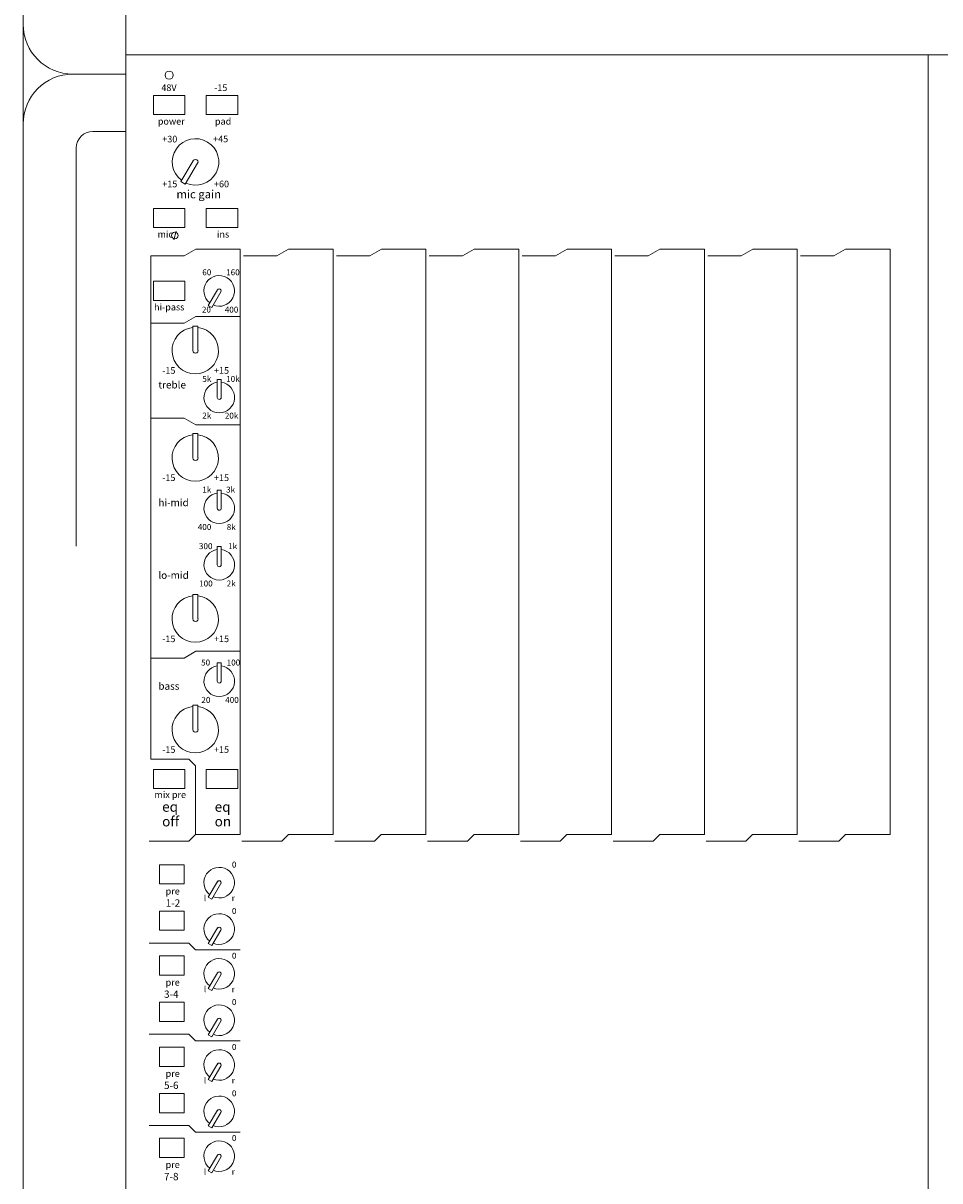
# Model space of a CAD drawing. Units: millimetres. Extents: x -67 to 4148, y 447 to 3177.
# Drawn here: x 633 to 909, y 2468 to 2817 of the extents above; entities that cross this region are included whole.
import ezdxf

# ---------------------------------------------------------------- set-up
doc = ezdxf.new("R2010")
doc.units = ezdxf.units.MM
doc.header["$LTSCALE"] = 76.2
for name, color, linetype, lineweight in [('FRAME', 7, 'Continuous', 0), ('MODULE', 7, 'Continuous', 0), ('PARTS-CN', 4, 'Continuous', 0), ('TEXT', 4, 'Continuous', 0)]:
    doc.layers.add(name, color=color, linetype=linetype, lineweight=lineweight)
doc.styles.get("Standard").update_dxf_attribs({"font": 'txt', "bigfont": 'BIGFONT.SHX'})

msp = doc.modelspace()

# ---------------------------------------------------------------- linework, layer by layer
at = {"layer": 'FRAME', "color": 7, "lineweight": 0}
for p, q in [((663.99, 2099.3), (663.99, 2880.55)), ((632.99, 2114.3), (632.99, 2865.55)), ((1689.99, 2807.61), (663.99, 2807.61)), ((1389.99, 2807.61), (789.53, 2807.61)), ((647.99, 2801.83), (663.99, 2801.83)), ((653.99, 2784.52), (663.99, 2784.52)), ((648.99, 2659.42), (648.99, 2779.52))]:
    msp.add_line(p, q, dxfattribs=at)
for centre, radius, start, end in [((647.99, 2816.83), 15, 180, 270), ((647.99, 2786.83), 15, 90, 180), ((653.99, 2779.52), 5, 90, 180)]:
    msp.add_arc(centre, radius, start, end, dxfattribs=at)
at = {"layer": 'MODULE', "color": 7, "lineweight": 0}
msp.add_line((905.99, 2174.83), (905.99, 2807.61), dxfattribs=at)
at = {"layer": 'PARTS-CN', "color": 7, "lineweight": 0}
for p, q in [((672.28, 2795.38), (681.78, 2795.38)), ((672.28, 2795.38), (672.28, 2789.59)), ((681.78, 2795.38), (681.78, 2789.59)), ((688.2, 2795.38), (697.7, 2795.38)), ((688.2, 2795.38), (688.2, 2789.59)), ((697.7, 2795.38), (697.7, 2789.59)), ((672.28, 2789.59), (681.78, 2789.59)), ((688.2, 2789.59), (697.7, 2789.59)), ((684.26, 2775.71), (680.52, 2769.45)), ((685.63, 2774.91), (681.9, 2768.67)), ((681.9, 2768.67), (680.52, 2769.45)), ((672.28, 2761.33), (681.78, 2761.33)), ((672.28, 2761.33), (672.28, 2755.54)), ((681.78, 2761.33), (681.78, 2755.54)), ((688.2, 2761.33), (697.7, 2761.33)), ((688.2, 2761.33), (688.2, 2755.54)), ((697.7, 2761.33), (697.7, 2755.54)), ((672.28, 2755.54), (681.78, 2755.54)), ((688.2, 2755.54), (697.7, 2755.54)), ((679.1, 2754.4), (678.43, 2751.87)), ((685.07, 2749.05), (681.53, 2747)), ((698.49, 2749.05), (685.07, 2749.05)), ((698.49, 2572.5), (698.49, 2749.05)), ((713.07, 2749.05), (709.53, 2747)), ((726.49, 2749.05), (713.07, 2749.05)), ((726.49, 2572.5), (726.49, 2749.05)), ((741.07, 2749.05), (737.53, 2747)), ((754.49, 2749.05), (741.07, 2749.05)), ((754.49, 2572.5), (754.49, 2749.05)), ((769.07, 2749.05), (765.53, 2747)), ((782.49, 2749.05), (769.07, 2749.05)), ((782.49, 2572.5), (782.49, 2749.05)), ((797.07, 2749.05), (793.53, 2747)), ((810.49, 2749.05), (797.07, 2749.05)), ((810.49, 2572.5), (810.49, 2749.05)), ((825.07, 2749.05), (821.53, 2747)), ((838.49, 2749.05), (825.07, 2749.05)), ((838.49, 2572.5), (838.49, 2749.05)), ((853.07, 2749.05), (849.53, 2747)), ((866.49, 2749.05), (853.07, 2749.05)), ((866.49, 2572.5), (866.49, 2749.05)), ((881.07, 2749.05), (877.53, 2747)), ((894.49, 2749.05), (881.07, 2749.05)), ((894.49, 2572.5), (894.49, 2749.05)), ((671.49, 2595.21), (671.49, 2747)), ((681.53, 2747), (671.49, 2747)), ((709.53, 2747), (699.49, 2747)), ((737.53, 2747), (727.49, 2747)), ((765.53, 2747), (755.49, 2747)), ((782.49, 2594.21), (782.49, 2746)), ((793.53, 2747), (783.49, 2747)), ((821.53, 2747), (811.49, 2747)), ((849.53, 2747), (839.49, 2747)), ((877.53, 2747), (867.49, 2747)), ((894.49, 2594.21), (894.49, 2746)), ((672.28, 2739.35), (681.78, 2739.35)), ((672.28, 2739.35), (672.28, 2733.55)), ((681.78, 2739.35), (681.78, 2733.55)), ((688.82, 2732.04), (691.64, 2736.76)), ((689.86, 2731.46), (692.66, 2736.14)), ((672.28, 2733.55), (681.78, 2733.55)), ((688.82, 2732.04), (689.86, 2731.46)), ((685.07, 2728.74), (681.53, 2726.7)), ((698.49, 2728.74), (685.07, 2728.74)), ((681.53, 2726.7), (671.49, 2726.7)), ((684.15, 2718.46), (684.15, 2725.77)), ((685.73, 2725.77), (684.15, 2725.77)), ((685.73, 2718.47), (685.73, 2725.77)), ((692.74, 2709.76), (691.55, 2709.76)), ((691.55, 2704.29), (691.55, 2709.76)), ((692.74, 2704.29), (692.74, 2709.76)), ((681.53, 2698.09), (671.49, 2698.09)), ((685.07, 2696.05), (681.53, 2698.09)), ((698.49, 2696.05), (685.07, 2696.05)), ((684.15, 2686.1), (684.15, 2693.42)), ((685.73, 2693.42), (684.15, 2693.42)), ((685.73, 2686.12), (685.73, 2693.42)), ((692.74, 2676.36), (691.55, 2676.36)), ((691.55, 2670.88), (691.55, 2676.36)), ((692.74, 2670.88), (692.74, 2676.36)), ((692.74, 2659.31), (691.55, 2659.31)), ((691.55, 2653.84), (691.55, 2659.31)), ((692.74, 2653.84), (692.74, 2659.31)), ((685.73, 2644.83), (684.15, 2644.83)), ((684.15, 2637.51), (684.15, 2644.83)), ((685.73, 2637.53), (685.73, 2644.83)), ((685.07, 2627.73), (681.53, 2625.68)), ((698.49, 2627.73), (685.07, 2627.73)), ((681.53, 2625.68), (671.49, 2625.68)), ((692.74, 2624.21), (691.55, 2624.21)), ((691.55, 2618.73), (691.55, 2624.21)), ((692.74, 2618.73), (692.74, 2624.21)), ((684.15, 2604.12), (684.15, 2611.44)), ((685.73, 2611.44), (684.15, 2611.44)), ((685.73, 2604.13), (685.73, 2611.44)), ((682.99, 2595.21), (671.49, 2595.21)), ((684.99, 2593.21), (682.99, 2595.21)), ((672.28, 2592.09), (681.78, 2592.09)), ((672.28, 2592.09), (672.28, 2586.3)), ((681.78, 2592.09), (681.78, 2586.3)), ((684.99, 2572.49), (684.99, 2593.21)), ((688.2, 2592.09), (697.7, 2592.09)), ((688.2, 2592.09), (688.2, 2586.3)), ((697.7, 2592.09), (697.7, 2586.3)), ((672.28, 2586.3), (681.78, 2586.3)), ((688.2, 2586.3), (697.7, 2586.3)), ((682.99, 2570.49), (670.99, 2570.49)), ((684.99, 2572.49), (682.99, 2570.49)), ((698.49, 2572.5), (684.99, 2572.5)), ((710.99, 2570.49), (698.99, 2570.49)), ((712.99, 2572.49), (710.99, 2570.49)), ((726.49, 2572.5), (712.99, 2572.5)), ((738.99, 2570.49), (726.99, 2570.49)), ((740.99, 2572.49), (738.99, 2570.49)), ((754.49, 2572.5), (740.99, 2572.5)), ((766.99, 2570.49), (754.99, 2570.49)), ((768.99, 2572.49), (766.99, 2570.49)), ((782.49, 2572.5), (768.99, 2572.5)), ((794.99, 2570.49), (782.99, 2570.49)), ((796.99, 2572.49), (794.99, 2570.49)), ((810.49, 2572.5), (796.99, 2572.5)), ((822.99, 2570.49), (810.99, 2570.49)), ((824.99, 2572.49), (822.99, 2570.49)), ((838.49, 2572.5), (824.99, 2572.5)), ((850.99, 2570.49), (838.99, 2570.49)), ((852.99, 2572.49), (850.99, 2570.49)), ((866.49, 2572.5), (852.99, 2572.5)), ((878.99, 2570.49), (866.99, 2570.49)), ((880.99, 2572.49), (878.99, 2570.49)), ((894.49, 2572.5), (880.99, 2572.5)), ((674.09, 2563.35), (681.59, 2563.35)), ((674.09, 2563.35), (674.09, 2557.55)), ((681.59, 2563.35), (681.59, 2557.55)), ((674.09, 2557.55), (681.59, 2557.55)), ((688.82, 2553.55), (691.64, 2558.27)), ((689.86, 2552.97), (692.66, 2557.65)), ((688.82, 2553.55), (689.86, 2552.97)), ((674.09, 2543.57), (674.09, 2549.36)), ((674.09, 2549.36), (681.59, 2549.36)), ((681.59, 2543.57), (681.59, 2549.36)), ((674.09, 2543.57), (681.59, 2543.57)), ((688.82, 2539.57), (691.64, 2544.28)), ((689.86, 2538.99), (692.66, 2543.66)), ((682.99, 2539.71), (670.99, 2539.71)), ((684.99, 2537.71), (682.99, 2539.71)), ((688.82, 2539.57), (689.86, 2538.99)), ((674.09, 2535.85), (674.09, 2530.05)), ((674.09, 2535.85), (681.59, 2535.85)), ((681.59, 2535.85), (681.59, 2530.05)), ((698.49, 2537.7), (684.99, 2537.7)), ((674.09, 2530.05), (681.59, 2530.05)), ((688.82, 2526.05), (691.64, 2530.77)), ((689.86, 2525.47), (692.66, 2530.15)), ((688.82, 2526.05), (689.86, 2525.47)), ((674.09, 2521.86), (681.59, 2521.86)), ((674.09, 2516.07), (674.09, 2521.86)), ((681.59, 2516.07), (681.59, 2521.86)), ((674.09, 2516.07), (681.59, 2516.07)), ((688.82, 2512.07), (691.64, 2516.78)), ((689.86, 2511.49), (692.66, 2516.16)), ((682.99, 2512.21), (670.99, 2512.21)), ((684.99, 2510.21), (682.99, 2512.21)), ((688.82, 2512.07), (689.86, 2511.49)), ((674.09, 2508.35), (674.09, 2502.55)), ((674.09, 2508.35), (681.59, 2508.35)), ((681.59, 2508.35), (681.59, 2502.55)), ((698.49, 2510.2), (684.99, 2510.2)), ((674.09, 2502.55), (681.59, 2502.55)), ((688.82, 2498.55), (691.64, 2503.27)), ((689.86, 2497.97), (692.66, 2502.65)), ((688.82, 2498.55), (689.86, 2497.97)), ((674.09, 2494.36), (681.59, 2494.36)), ((674.09, 2488.57), (674.09, 2494.36)), ((681.59, 2488.57), (681.59, 2494.36)), ((674.09, 2488.57), (681.59, 2488.57)), ((688.82, 2484.57), (691.64, 2489.28)), ((689.86, 2483.99), (692.66, 2488.66)), ((682.99, 2484.71), (670.99, 2484.71)), ((684.99, 2482.71), (682.99, 2484.71)), ((698.49, 2482.7), (684.99, 2482.7)), ((688.82, 2484.57), (689.86, 2483.99)), ((674.09, 2480.85), (681.59, 2480.85)), ((674.09, 2480.85), (674.09, 2475.05)), ((681.59, 2480.85), (681.59, 2475.05)), ((688.82, 2471.05), (691.64, 2475.77)), ((674.09, 2475.05), (681.59, 2475.05)), ((689.86, 2470.47), (692.66, 2475.15)), ((688.82, 2471.05), (689.86, 2470.47))]:
    msp.add_line(p, q, dxfattribs=at)
for centre, radius in [((677.03, 2801.49), 1.24), ((678.76, 2753.13), 1.01)]:
    msp.add_circle(centre, radius, dxfattribs=at)
for centre, radius, start, end in [((684.99, 2775.34), 7.01, 245.4151, 232.4172), ((684.95, 2775.32), 0.793, 329.1253, 150.042), ((692.14, 2736.44), 4.62, 246.5223, 231.7379), ((692.14, 2736.44), 0.595, 328.5533, 150.856), ((684.91, 2718.42), 7.01, 96.2905, 83.2927), ((684.94, 2718.46), 0.793, 180.1253, 1.042), ((692.14, 2704.29), 4.62, 97.3925, 82.6075), ((692.14, 2704.29), 0.595, 180.0042, 359.9958), ((684.91, 2686.06), 7.01, 96.2905, 83.2927), ((684.94, 2686.1), 0.793, 180.1253, 1.042), ((692.14, 2670.88), 4.62, 97.3925, 82.6075), ((692.14, 2670.88), 0.595, 180.0042, 359.9958), ((692.14, 2653.84), 4.62, 97.3925, 82.6075), ((692.14, 2653.84), 0.595, 180.0042, 359.9958), ((684.91, 2637.47), 7.01, 96.2905, 83.2927), ((684.94, 2637.51), 0.793, 180.1253, 1.042), ((692.14, 2618.73), 4.62, 97.3925, 82.6075), ((692.14, 2618.73), 0.595, 180.0042, 359.9958), ((684.91, 2604.08), 7.01, 96.2905, 83.2927), ((684.94, 2604.12), 0.793, 180.1253, 1.042), ((692.14, 2557.95), 4.62, 246.5223, 231.7379), ((692.14, 2557.95), 0.595, 328.5533, 150.856), ((692.14, 2543.96), 4.62, 246.5223, 231.7379), ((692.14, 2543.96), 0.595, 328.5533, 150.856), ((692.14, 2530.45), 4.62, 246.5223, 231.7379), ((692.14, 2530.45), 0.595, 328.5533, 150.856), ((692.14, 2516.46), 4.62, 246.5223, 231.7379), ((692.14, 2516.46), 0.595, 328.5533, 150.856), ((692.14, 2502.95), 4.62, 246.5223, 231.7379), ((692.14, 2502.95), 0.595, 328.5533, 150.856), ((692.14, 2488.96), 4.62, 246.5223, 231.7379), ((692.14, 2488.96), 0.595, 328.5533, 150.856), ((692.14, 2475.45), 4.62, 246.5223, 231.7379), ((692.14, 2475.45), 0.595, 328.5533, 150.856)]:
    msp.add_arc(centre, radius, start, end, dxfattribs=at)

# ---------------------------------------------------------------- texts
at = {"layer": 'TEXT', "color": 7, "attachment_point": 1, "line_spacing_factor": 0.782827}
for s, insert, char_height in [('{\\H0.8795x;\\l48V}', (674.68, 2798.71), 2.2741), ('{\\H0.8795x;\\l-15}', (690.6, 2798.71), 2.2741), ('{\\H0.8795x;\\lpower}', (673.62, 2788.58), 2.2741), ('{\\H0.8795x;\\lpad}', (690.84, 2788.58), 2.2741), ('{\\H0.8795x;\\l+30}', (674.95, 2783.22), 2.2741), ('{\\H0.8795x;\\l+45}', (690.3, 2783.26), 2.2741), ('{\\H0.8795x;\\l+15}', (674.95, 2769.68), 2.2741), ('{\\H0.8795x;\\l+60}', (690.55, 2769.68), 2.2741), ('{\\H0.8795x;\\lmic gain}', (679.23, 2766.85), 2.8426), ('{\\H0.8795x;\\lmic}', (673.53, 2754.53), 2.2741), ('{\\H0.8795x;\\lins}', (691.45, 2754.53), 2.2741), ('{\\H0.8795x;\\l60}', (687.02, 2742.94), 2.0467), ('{\\H0.8795x;\\l160}', (694.22, 2742.94), 2.0467), ('{\\H0.8795x;\\lhi-pass}', (672.49, 2732.55), 2.2741), ('{\\H0.8795x;\\l20}', (686.9, 2731.68), 2.0467), ('{\\H0.8795x;\\l400}', (693.8, 2731.68), 2.0467), ('{\\H0.8795x;\\l-15}', (674.95, 2713.43), 2.2741), ('{\\H0.8795x;\\l+15}', (690.55, 2713.43), 2.2741), ('{\\H0.8795x;\\l5k}', (687.02, 2710.79), 2.0467), ('{\\H0.8795x;\\l10k}', (694.22, 2710.79), 2.0467), ('{\\H0.8795x;\\ltreble}', (673.77, 2709.21), 2.5015), ('{\\H0.8795x;\\l2k}', (687.02, 2699.72), 2.0467), ('{\\H0.8795x;\\l20k}', (693.82, 2699.72), 2.0467), ('{\\H0.8795x;\\l-15}', (674.95, 2681.08), 2.2741), ('{\\H0.8795x;\\l+15}', (690.55, 2681.08), 2.2741), ('{\\H0.8795x;\\l1k}', (687.02, 2677.39), 2.0467), ('{\\H0.8795x;\\l3k}', (694.22, 2677.39), 2.0467), ('{\\H0.8795x;\\lhi-mid}', (673.77, 2673.7), 2.5015), ('{\\H0.8795x;\\l400}', (685.66, 2666.12), 2.0467), ('{\\H0.8795x;\\l8k}', (694.4, 2666.12), 2.0467), ('{\\H0.8795x;\\l300}', (686.01, 2660.34), 2.0467), ('{\\H0.8795x;\\l1k}', (694.82, 2660.34), 2.0467), ('{\\H0.8795x;\\llo-mid}', (673.77, 2651.79), 2.5015), ('{\\H0.8795x;\\l100}', (686.07, 2649.08), 2.0467), ('{\\H0.8795x;\\l2k}', (694.38, 2649.08), 2.0467), ('{\\H0.8795x;\\l-15}', (674.95, 2632.49), 2.2741), ('{\\H0.8795x;\\l+15}', (690.55, 2632.49), 2.2741), ('{\\H0.8795x;\\l50}', (686.67, 2625.24), 2.0467), ('{\\H0.8795x;\\l100}', (694.38, 2625.24), 2.0467), ('{\\H0.8795x;\\lbass}', (673.77, 2618.33), 2.5015), ('{\\H0.8795x;\\l20}', (686.75, 2613.97), 2.0467), ('{\\H0.8795x;\\l400}', (693.94, 2613.97), 2.0467), ('{\\H0.8795x;\\l-15}', (674.95, 2599.1), 2.2741), ('{\\H0.8795x;\\l+15}', (690.55, 2599.1), 2.2741), ('{\\H0.8795x;\\lmix pre}', (672.6, 2585.47), 2.2741), ('{\\H0.8795x;\\leq}', (674.91, 2582.33), 3.4112), ('{\\H0.8795x;\\leq}', (690.76, 2582.33), 3.4112), ('{\\H0.8795x;\\loff}', (674.91, 2577.92), 3.4112), ('{\\H0.8795x;\\lon}', (690.76, 2577.92), 3.4112), ('{\\H0.8795x;\\l0}', (695.96, 2564.3), 2.0467), ('{\\H0.8795x;\\lpre}', (675.96, 2556.38), 2.2741), ('{\\H0.8795x;\\l1-2}', (676, 2552.91), 2.5015), ('{\\H0.8795x;\\ll}', (687.5, 2554.18), 2.0467), ('{\\H0.8795x;\\lr}', (695.9, 2554.18), 2.0467), ('{\\H0.8795x;\\l0}', (695.96, 2550.31), 2.0467), ('{\\H0.8795x;\\l0}', (695.96, 2536.8), 2.0467), ('{\\H0.8795x;\\lpre}', (675.96, 2528.88), 2.2741), ('{\\H0.8795x;\\l3-4}', (675.48, 2525.41), 2.5015), ('{\\H0.8795x;\\ll}', (687.5, 2526.68), 2.0467), ('{\\H0.8795x;\\lr}', (695.9, 2526.68), 2.0467), ('{\\H0.8795x;\\l0}', (695.96, 2522.81), 2.0467), ('{\\H0.8795x;\\l0}', (695.96, 2509.3), 2.0467), ('{\\H0.8795x;\\lpre}', (675.96, 2501.38), 2.2741), ('{\\H0.8795x;\\l5-6}', (675.48, 2497.91), 2.5015), ('{\\H0.8795x;\\ll}', (687.5, 2499.18), 2.0467), ('{\\H0.8795x;\\lr}', (695.9, 2499.18), 2.0467), ('{\\H0.8795x;\\l0}', (695.96, 2495.31), 2.0467), ('{\\H0.8795x;\\l0}', (695.96, 2481.8), 2.0467), ('{\\H0.8795x;\\lpre}', (675.96, 2473.88), 2.2741), ('{\\H0.8795x;\\l7-8}', (675.48, 2470.41), 2.5015), ('{\\H0.8795x;\\ll}', (687.5, 2471.68), 2.0467), ('{\\H0.8795x;\\lr}', (695.9, 2471.68), 2.0467)]:
    msp.add_mtext(s, dxfattribs=dict(at, insert=insert, char_height=char_height))

doc.saveas('drawing.dxf')
